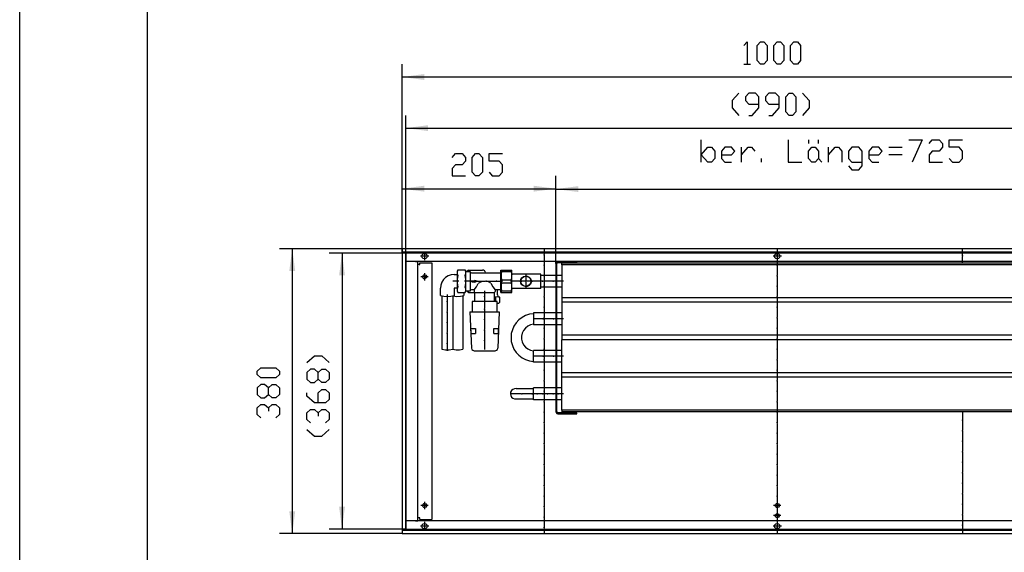
# Model space of a CAD drawing. Units: inches. Extents: x 323 to 7507, y -3211 to 1838.
# Drawn here: x 323 to 1635, y 376 to 1086 of the extents above; entities that cross this region are included whole.
import ezdxf

# ---------------------------------------------------------------- set-up
doc = ezdxf.new("R2010")
doc.units = ezdxf.units.IN
doc.header["$MEASUREMENT"] = 0
doc.layers.add('1', color=7, linetype='Continuous')

msp = doc.modelspace()

# ---------------------------------------------------------------- hatches: boundary and pattern name
at = {"layer": '1'}
for points in [[(862.2, 1013.8), (832.5, 1009.9), (862.2, 1005.9)], [(867.2, 945.6), (837.5, 941.7), (867.2, 937.8)], [(862.2, 864.9), (832.5, 860.9), (862.2, 857)], [(1037.5, 860.9), (1007.7, 864.9), (1007.7, 857)], [(1067.3, 864.3), (1037.5, 860.4), (1067.3, 856.5)], [(690.1, 751.2), (686.2, 780.9), (682.2, 751.2)], [(756.4, 745.2), (752.5, 774.9), (748.6, 745.2)], [(748.6, 436.7), (752.5, 406.9), (756.4, 436.7)], [(682.2, 430.7), (686.2, 400.9), (690.1, 430.7)]]:
    msp.add_hatch(color=2, dxfattribs=at).paths.add_polyline_path(points, flags=0)

# ---------------------------------------------------------------- linework, layer by layer
at = {"color": 3, "linetype": 'Continuous'}
for p, q in [((1832.5, 780.9), (832.5, 780.9)), ((832.5, 780.7), (832.5, 780.9)), ((832.5, 780.7), (832.5, 776.5)), ((832.5, 776.3), (832.5, 776.5)), ((1832.5, 776.3), (832.5, 776.3)), ((832.5, 775.9), (832.5, 405.9)), ((832.7, 775.9), (832.5, 775.9)), ((836.9, 775.9), (832.7, 775.9)), ((833.5, 776.1), (833.5, 776.3)), ((833.5, 775.9), (833.5, 776.1)), ((837.1, 775.9), (836.9, 775.9)), ((837.1, 775.9), (837.1, 405.9)), ((1827.9, 763.9), (837.1, 763.9)), ((837.2, 763.7), (837.3, 763.7)), ((850.6, 763.7), (837.3, 763.7)), ((851.7, 763.7), (850.6, 763.9)), ((851.4, 763.8), (850.6, 763.9)), ((850.6, 763.7), (853.5, 763.7)), ((851.4, 763.8), (851.6, 763.8)), ((853.5, 418.2), (853.5, 763.7)), ((856.2, 759.9), (856.2, 761.9)), ((856.2, 761.9), (872.2, 761.9)), ((872.2, 761.9), (872.2, 419.9)), ((855.1, 759.9), (853.5, 759.9)), ((855.1, 759.9), (856.2, 759.9)), ((855.1, 421.9), (853.5, 421.9)), ((856.2, 421.9), (855.1, 421.9)), ((856.2, 419.9), (856.2, 421.9)), ((856.2, 419.9), (872.2, 419.9)), ((1827.9, 417.9), (837.1, 417.9)), ((837.2, 418.2), (837.3, 418.2)), ((850.6, 418.2), (837.3, 418.2)), ((850.6, 418.2), (853.5, 418.2)), ((850.6, 417.9), (851.4, 418.1)), ((851.4, 418.1), (851.6, 418.1)), ((832.7, 405.9), (832.5, 405.9)), ((832.5, 405.5), (1832.5, 405.5)), ((832.5, 405.5), (832.5, 405.3)), ((832.5, 405.3), (832.5, 401.1)), ((832.5, 401.1), (832.5, 400.9)), ((832.5, 400.9), (1832.5, 400.9)), ((832.7, 405.9), (836.9, 405.9)), ((833.5, 405.8), (833.5, 405.9)), ((833.5, 405.5), (833.5, 405.8)), ((837.1, 405.9), (836.9, 405.9))]:
    msp.add_line(p, q, dxfattribs=at)
at = {"color": 1, "linetype": 'Continuous'}
for p, q in [((1037.5, 761.1), (1037.5, 563.8)), ((1038.7, 563.8), (1038.7, 761.1)), ((1040.3, 762.7), (1044.9, 762.7)), ((1044.9, 762.7), (1064.5, 762.7)), ((1045.5, 759.4), (1045.5, 761.4)), ((1323, 761.4), (1045.5, 761.4)), ((1064.5, 762.7), (1065.5, 762.7)), ((1065.5, 762.7), (1065.5, 763.9)), ((1754.5, 761.4), (1323, 761.4)), ((964.1, 750.4), (964.3, 750.4)), ((964.1, 750.4), (964.1, 724.4)), ((964.3, 752.4), (979, 752.4)), ((964.3, 722.4), (964.3, 752.4)), ((965, 750.4), (965, 752.4)), ((965, 750.4), (978.3, 750.4)), ((978.3, 750.4), (978.3, 752.4)), ((979, 722.4), (979, 752.4)), ((1045.5, 759.4), (1045.5, 715.4)), ((1754.5, 759.4), (1045.5, 759.4)), ((965, 739.5), (978.3, 739.5)), ((965, 735.4), (965, 739.5)), ((965, 735.4), (978.3, 735.4)), ((978.3, 735.4), (978.3, 739.5)), ((979, 747.9), (980, 746.9)), ((1017.5, 746.9), (980, 746.9)), ((1017.5, 727.9), (1017.5, 746.9)), ((1037.5, 745.3), (1017.5, 745.3)), ((1045.5, 745.3), (1038.7, 745.3)), ((964.3, 724.4), (964.1, 724.4)), ((964.3, 722.4), (979, 722.4)), ((965, 724.5), (978.3, 724.5)), ((965, 722.4), (965, 724.5)), ((978.3, 722.4), (978.3, 724.5)), ((980, 727.9), (979, 727)), ((1017.5, 727.9), (980, 727.9)), ((1037.5, 729.5), (1017.5, 729.5)), ((1045.5, 729.5), (1038.7, 729.5)), ((1045.5, 715.4), (1045.5, 709.4)), ((1754.5, 715.4), (1045.5, 715.4)), ((1045.5, 709.4), (1045.5, 665.4)), ((1754.5, 709.4), (1045.5, 709.4)), ((1007.5, 695.3), (1007.5, 679.5)), ((1037.5, 695.3), (1007.5, 695.3)), ((1045.5, 695.3), (1038.7, 695.3)), ((1037.5, 679.5), (1007.5, 679.5)), ((1045.5, 679.5), (1038.7, 679.5)), ((1045.5, 665.4), (1045.5, 659.4)), ((1754.5, 665.4), (1045.5, 665.4)), ((1045.5, 615.4), (1045.5, 659.4)), ((1754.5, 659.4), (1045.5, 659.4)), ((1007.5, 629.5), (1007.5, 645.3)), ((1037.5, 645.3), (1007.5, 645.3)), ((1045.5, 645.3), (1038.7, 645.3)), ((1037.5, 629.5), (1007.5, 629.5)), ((1045.5, 629.5), (1038.7, 629.5)), ((1045.5, 609.4), (1045.5, 615.4)), ((1754.5, 615.4), (1045.5, 615.4)), ((1045.5, 565.4), (1045.5, 609.4)), ((1754.5, 609.4), (1045.5, 609.4)), ((984.8, 594.3), (1007.5, 594.3)), ((1037.5, 595.3), (1007.5, 595.3)), ((1007.5, 579.5), (1007.5, 595.3)), ((1045.5, 595.3), (1038.7, 595.3)), ((984.9, 580.6), (1007.5, 580.6)), ((1037.5, 579.5), (1007.5, 579.5)), ((1045.5, 579.5), (1038.7, 579.5)), ((1045.5, 565.4), (1045.5, 563.4)), ((1754.5, 565.4), (1045.5, 565.4)), ((1044.9, 562.2), (1040.3, 562.2)), ((1040.3, 560.9), (1064.5, 560.9)), ((1065.5, 562.2), (1044.9, 562.2)), ((1754.5, 563.4), (1045.5, 563.4)), ((1064.5, 560.9), (1065.5, 560.9)), ((1065.5, 560.9), (1065.5, 562.2))]:
    msp.add_line(p, q, dxfattribs=at)
at = {"color": 3, "linetype": 'Continuous'}
for points in [[(858.9, 770.9), (859.4, 772.7), (860.7, 774), (862.5, 774.5), (864.3, 774), (865.6, 772.7), (866, 770.9), (865.6, 769.2), (864.3, 767.9), (862.5, 767.4), (860.7, 767.9), (859.4, 769.2), (858.9, 770.9)], [(1328.9, 770.9), (1329.4, 772.7), (1330.7, 774), (1332.5, 774.5), (1334.3, 774), (1335.6, 772.7), (1336, 770.9), (1335.6, 769.2), (1334.3, 767.9), (1332.5, 767.4), (1330.7, 767.9), (1329.4, 769.2), (1328.9, 770.9)], [(859.7, 743.4), (860.2, 744.9), (861.4, 745.9), (862.9, 746.2), (864.3, 745.5), (865.1, 744.2), (865.1, 742.7), (864.3, 741.4), (862.9, 740.7), (861.4, 740.9), (860.2, 742), (859.7, 743.4)], [(859.7, 438.4), (860.2, 439.9), (861.4, 440.9), (862.9, 441.2), (864.3, 440.5), (865.1, 439.2), (865.1, 437.7), (864.3, 436.4), (862.9, 435.7), (861.4, 435.9), (860.2, 437), (859.7, 438.4)], [(1329.7, 438.4), (1330.2, 439.9), (1331.4, 440.9), (1332.9, 441.2), (1334.3, 440.5), (1335.1, 439.2), (1335.1, 437.7), (1334.3, 436.4), (1332.9, 435.7), (1331.4, 435.9), (1330.2, 437), (1329.7, 438.4)], [(1329.7, 424.9), (1330.2, 426.4), (1331.4, 427.4), (1332.9, 427.7), (1334.3, 427), (1335.1, 425.7), (1335.1, 424.2), (1334.3, 422.9), (1332.9, 422.2), (1331.4, 422.4), (1330.2, 423.5), (1329.7, 424.9)], [(858.9, 410.9), (859.4, 412.7), (860.7, 414), (862.5, 414.5), (864.3, 414), (865.6, 412.7), (866, 410.9), (865.6, 409.2), (864.3, 407.9), (862.5, 407.4), (860.7, 407.9), (859.4, 409.2), (858.9, 410.9)], [(1328.9, 410.9), (1329.4, 412.7), (1330.7, 414), (1332.5, 414.5), (1334.3, 414), (1335.6, 412.7), (1336, 410.9), (1335.6, 409.2), (1334.3, 407.9), (1332.5, 407.4), (1330.7, 407.9), (1329.4, 409.2), (1328.9, 410.9)]]:
    msp.add_lwpolyline(points, dxfattribs=at)
at = {"color": 1, "linetype": 'Continuous'}
for points in [[(1040.3, 763.9), (1038.9, 763.6), (1037.9, 762.5), (1037.5, 761.1)], [(1040.3, 762.7), (1039.2, 762.2), (1038.7, 761.1)], [(990.5, 737.4), (991, 740), (992.3, 742.2), (994.4, 743.7), (996.9, 744.4), (999.4, 744.2), (1001.7, 743), (1003.5, 741.1), (1004.4, 738.7), (1004.4, 736.2), (1003.5, 733.8), (1001.7, 731.9), (999.4, 730.7), (996.9, 730.5), (994.4, 731.2), (992.3, 732.7), (991, 734.9), (990.5, 737.4)], [(990.7, 737.4), (991.2, 739.9), (992.5, 742), (994.5, 743.5), (996.9, 744.2), (999.3, 743.9), (1001.6, 742.8), (1003.2, 741), (1004.1, 738.7), (1004.1, 736.2), (1003.2, 733.9), (1001.6, 732.1), (999.3, 731), (996.9, 730.7), (994.5, 731.4), (992.5, 732.9), (991.2, 735), (990.7, 737.4)], [(1037.5, 563.8), (1037.9, 562.4), (1038.9, 561.3), (1040.3, 560.9)], [(1038.7, 563.8), (1039.2, 562.7), (1040.3, 562.2)]]:
    msp.add_lwpolyline(points, dxfattribs=at)
at = {"color": 2}
for p in [(1022, 772.9), (1332.5, 772.9), (1579.5, 771.2), (1022, 758.9), (1332.5, 758.9), (1022, 744.9), (1332.5, 744.9), (1022, 730.9), (1332.5, 730.9), (1022, 716.9), (1332.5, 716.9), (1022, 702.9), (1332.5, 702.9), (1022, 688.9), (1332.5, 688.9), (1022, 674.9), (1332.5, 674.9), (1022, 660.9), (1332.5, 660.9), (1022, 646.9), (1332.5, 646.9), (1022, 632.9), (1332.5, 632.9), (1022, 618.9), (1332.5, 618.9), (1022, 604.9), (1332.5, 604.9), (1022, 590.9), (1332.5, 590.9), (1022, 576.9), (1332.5, 576.9), (1022, 562.9), (1332.5, 562.9), (1579.5, 552.2), (1022, 548.9), (1332.5, 548.9), (1579.5, 538.2), (1022, 534.9), (1332.5, 534.9), (1022, 520.9), (1332.5, 520.9), (1579.5, 524.2), (1022, 506.9), (1332.5, 506.9), (1579.5, 510.2), (1022, 492.9), (1332.5, 492.9), (1579.5, 496.2), (1022, 478.9), (1332.5, 478.9), (1579.5, 482.2), (1022, 464.9), (1332.5, 464.9), (1579.5, 468.2), (1022, 450.9), (1332.5, 450.9), (1579.5, 454.2), (1022, 436.9), (1332.5, 436.9), (1579.5, 440.2), (1022, 422.9), (1332.5, 422.9), (1579.5, 426.2), (1022, 408.9), (1332.5, 408.9), (1579.5, 412.2)]:
    msp.add_point(p, dxfattribs=at)
at = {"color": 1}
for p in [(930.4, 737.4), (944.4, 737.4), (958.4, 737.4), (991.9, 737.4), (997.5, 737.4), (997.5, 737.4), (1005.9, 737.4), (1019.9, 737.4), (1033.9, 737.4), (892.8, 710.4), (942.5, 717.2), (892.8, 696.4), (942.5, 700.4), (892.8, 682.4), (942.5, 686.4), (1020.5, 687.4), (1034.5, 687.4), (942.5, 672.4), (892.8, 668.4), (942.5, 658.4), (892.8, 654.4), (1020.5, 637.4), (1034.5, 637.4), (992, 587.4), (1006, 587.4), (1012.5, 587.4), (1020, 587.4), (1026.5, 587.4), (1034, 587.4), (1040.5, 587.4)]:
    msp.add_point(p, dxfattribs=at)
at = {"layer": '1', "color": 2, "linetype": 'Continuous'}
for p, q in [((322.9, -3211.3), (322.9, 1837.7)), ((832.5, 775.9), (832.5, 1026.9)), ((832.5, 1009.9), (1832.5, 1009.9)), ((837.5, 774.9), (837.5, 958.7)), ((837.5, 941.7), (1827.5, 941.7)), ((832.5, 775.9), (832.5, 877.9)), ((1037.5, 761.1), (1037.5, 877.9)), ((1037.5, 761.1), (1037.5, 877.4)), ((832.5, 860.9), (1037.5, 860.9)), ((1037.5, 860.4), (1762.5, 860.4)), ((832.5, 780.9), (669.2, 780.9)), ((686.2, 780.9), (686.2, 400.9)), ((837.5, 774.9), (735.5, 774.9)), ((752.5, 774.9), (752.5, 406.9)), ((1827.5, 774.9), (837.5, 774.9)), ((837.5, 774.9), (837.5, 406.9)), ((862.5, 776.5), (862.5, 765.4)), ((1022, 780.9), (1022, 773.9)), ((1332.5, 780.9), (1332.5, 773.9)), ((1332.5, 776.5), (1332.5, 765.4)), ((1579.5, 772.2), (1579.5, 780.9)), ((868, 770.9), (856.9, 770.9)), ((1022, 771.9), (1022, 759.9)), ((1338, 770.9), (1326.9, 770.9)), ((1332.5, 771.9), (1332.5, 759.9)), ((1579.5, 761.4), (1579.5, 770.2)), ((862.5, 748.2), (862.5, 738.7)), ((1022, 757.9), (1022, 745.9)), ((1332.5, 757.9), (1332.5, 745.9)), ((867.2, 743.4), (857.7, 743.4)), ((1022, 743.9), (1022, 731.9)), ((1332.5, 743.9), (1332.5, 731.9)), ((1022, 729.9), (1022, 717.9)), ((1332.5, 729.9), (1332.5, 717.9)), ((1022, 715.9), (1022, 703.9)), ((1332.5, 715.9), (1332.5, 703.9)), ((1022, 701.9), (1022, 689.9)), ((1332.5, 701.9), (1332.5, 689.9)), ((1022, 687.9), (1022, 675.9)), ((1332.5, 687.9), (1332.5, 675.9)), ((1022, 673.9), (1022, 661.9)), ((1332.5, 673.9), (1332.5, 661.9)), ((1022, 659.9), (1022, 647.9)), ((1332.5, 659.9), (1332.5, 647.9)), ((1022, 645.9), (1022, 633.9)), ((1332.5, 645.9), (1332.5, 633.9)), ((1022, 631.9), (1022, 619.9)), ((1332.5, 631.9), (1332.5, 619.9)), ((1022, 617.9), (1022, 605.9)), ((1332.5, 617.9), (1332.5, 605.9)), ((1022, 603.9), (1022, 591.9)), ((1332.5, 603.9), (1332.5, 591.9)), ((1022, 589.9), (1022, 577.9)), ((1332.5, 589.9), (1332.5, 577.9)), ((1022, 575.9), (1022, 563.9)), ((1332.5, 575.9), (1332.5, 563.9)), ((1022, 561.9), (1022, 549.9)), ((1332.5, 561.9), (1332.5, 549.9)), ((1579.5, 563.4), (1579.5, 553.2)), ((1579.5, 551.2), (1579.5, 539.2)), ((1022, 547.9), (1022, 535.9)), ((1332.5, 547.9), (1332.5, 535.9)), ((1022, 533.9), (1022, 521.9)), ((1332.5, 533.9), (1332.5, 521.9)), ((1579.5, 537.2), (1579.5, 525.2)), ((1022, 519.9), (1022, 507.9)), ((1332.5, 519.9), (1332.5, 507.9)), ((1579.5, 523.2), (1579.5, 511.2)), ((1022, 505.9), (1022, 493.9)), ((1332.5, 505.9), (1332.5, 493.9)), ((1579.5, 509.2), (1579.5, 497.2)), ((1022, 491.9), (1022, 479.9)), ((1332.5, 491.9), (1332.5, 479.9)), ((1579.5, 495.2), (1579.5, 483.2)), ((1022, 477.9), (1022, 465.9)), ((1332.5, 477.9), (1332.5, 465.9)), ((1579.5, 481.2), (1579.5, 469.2)), ((1022, 463.9), (1022, 451.9)), ((1332.5, 463.9), (1332.5, 451.9)), ((1579.5, 467.2), (1579.5, 455.2)), ((1022, 449.9), (1022, 437.9)), ((1332.5, 449.9), (1332.5, 437.9)), ((1579.5, 453.2), (1579.5, 441.2)), ((867.2, 438.4), (857.7, 438.4)), ((862.5, 443.2), (862.5, 433.7)), ((1022, 435.9), (1022, 423.9)), ((1337.2, 438.4), (1327.7, 438.4)), ((1332.5, 443.2), (1332.5, 433.7)), ((1332.5, 435.9), (1332.5, 423.9)), ((1579.5, 439.2), (1579.5, 427.2)), ((1022, 421.9), (1022, 409.9)), ((1337.2, 424.9), (1327.7, 424.9)), ((1332.5, 429.7), (1332.5, 420.2)), ((1332.5, 421.9), (1332.5, 409.9)), ((1579.5, 425.2), (1579.5, 413.2)), ((837.5, 406.9), (735.5, 406.9)), ((837.5, 406.9), (1827.5, 406.9)), ((868, 410.9), (856.9, 410.9)), ((862.5, 416.5), (862.5, 405.4)), ((1022, 407.9), (1022, 400.9)), ((1338, 410.9), (1326.9, 410.9)), ((1332.5, 416.5), (1332.5, 405.4)), ((1332.5, 407.9), (1332.5, 400.9)), ((1579.5, 411.2), (1579.5, 400.9)), ((832.5, 400.9), (669.2, 400.9))]:
    msp.add_line(p, q, dxfattribs=at)
at = {"layer": '1', "color": 7, "linetype": 'Continuous'}
msp.add_line((492.9, 1795.2), (492.9, -3168.8), dxfattribs=at)
at = {"layer": '1', "color": 3, "linetype": 'Continuous'}
for p, q in [((1287.9, 1051.7), (1292.3, 1056.6)), ((1292.3, 1056.6), (1292.3, 1026.9)), ((1305.7, 1051.7), (1310.2, 1056.6)), ((1305.7, 1031.8), (1305.7, 1051.7)), ((1310.2, 1056.6), (1314.6, 1056.6)), ((1314.6, 1056.6), (1319.1, 1051.7)), ((1319.1, 1051.7), (1319.1, 1031.8)), ((1328, 1051.7), (1332.5, 1056.6)), ((1328, 1031.8), (1328, 1051.7)), ((1332.5, 1056.6), (1337, 1056.6)), ((1337, 1056.6), (1341.4, 1051.7)), ((1341.4, 1051.7), (1341.4, 1031.8)), ((1350.3, 1051.7), (1354.8, 1056.6)), ((1350.3, 1031.8), (1350.3, 1051.7)), ((1354.8, 1056.6), (1359.3, 1056.6)), ((1359.3, 1056.6), (1363.7, 1051.7)), ((1363.7, 1051.7), (1363.7, 1031.8)), ((1287.9, 1026.9), (1296.8, 1026.9)), ((1310.2, 1026.9), (1305.7, 1031.8)), ((1314.6, 1026.9), (1310.2, 1026.9)), ((1319.1, 1031.8), (1314.6, 1026.9)), ((1332.5, 1026.9), (1328, 1031.8)), ((1337, 1026.9), (1332.5, 1026.9)), ((1341.4, 1031.8), (1337, 1026.9)), ((1354.8, 1026.9), (1350.3, 1031.8)), ((1359.3, 1026.9), (1354.8, 1026.9)), ((1363.7, 1031.8), (1359.3, 1026.9)), ((1281.3, 988.4), (1272.4, 978.5)), ((1294.7, 988.4), (1290.3, 983.5)), ((1303.6, 988.4), (1294.7, 988.4)), ((1308.1, 983.5), (1303.6, 988.4)), ((1321.5, 988.4), (1317, 983.5)), ((1330.4, 988.4), (1321.5, 988.4)), ((1334.9, 983.5), (1330.4, 988.4)), ((1343.8, 983.5), (1348.3, 988.4)), ((1348.3, 988.4), (1352.7, 988.4)), ((1352.7, 988.4), (1357.2, 983.5)), ((1366.1, 988.4), (1375, 978.5)), ((1272.4, 978.5), (1272.4, 968.6)), ((1290.3, 983.5), (1290.3, 978.5)), ((1290.3, 978.5), (1294.7, 973.6)), ((1294.7, 973.6), (1308.1, 973.6)), ((1308.1, 968.6), (1308.1, 983.5)), ((1317, 983.5), (1317, 978.5)), ((1317, 978.5), (1321.5, 973.6)), ((1321.5, 973.6), (1334.9, 973.6)), ((1334.9, 968.6), (1334.9, 983.5)), ((1343.8, 963.6), (1343.8, 983.5)), ((1357.2, 983.5), (1357.2, 963.6)), ((1375, 978.5), (1375, 968.6)), ((1272.4, 968.6), (1281.3, 958.7)), ((1294.7, 958.7), (1299.2, 958.7)), ((1299.2, 958.7), (1308.1, 968.6)), ((1321.5, 958.7), (1326, 958.7)), ((1326, 958.7), (1334.9, 968.6)), ((1348.3, 958.7), (1343.8, 963.6)), ((1352.7, 958.7), (1348.3, 958.7)), ((1357.2, 963.6), (1352.7, 958.7)), ((1375, 968.6), (1366.1, 958.7)), ((1231.3, 896.2), (1231.3, 926)), ((1347.3, 926), (1347.3, 896.2)), ((1374.1, 926), (1374.1, 921)), ((1387.5, 921), (1387.5, 926)), ((1508, 926), (1525.8, 926)), ((1525.8, 926), (1512.5, 896.2)), ((1534.8, 921), (1539.2, 926)), ((1539.2, 926), (1548.2, 926)), ((1548.2, 926), (1552.6, 921)), ((1552.6, 921), (1552.6, 916.1)), ((1561.5, 916.1), (1561.5, 926)), ((1561.5, 926), (1579.4, 926)), ((899.3, 902.7), (903.8, 907.7)), ((903.8, 907.7), (912.7, 907.7)), ((912.7, 907.7), (917.1, 902.7)), ((926.1, 902.7), (930.5, 907.7)), ((930.5, 907.7), (935, 907.7)), ((935, 907.7), (939.5, 902.7)), ((948.4, 897.8), (948.4, 907.7)), ((948.4, 907.7), (966.2, 907.7)), ((1231.3, 906.2), (1240.2, 916.1)), ((1240.2, 896.2), (1231.3, 906.2)), ((1240.2, 916.1), (1244.7, 916.1)), ((1244.7, 916.1), (1249.2, 911.1)), ((1249.2, 911.1), (1249.2, 901.2)), ((1262.6, 916.1), (1258.1, 911.1)), ((1258.1, 911.1), (1258.1, 901.2)), ((1258.1, 906.2), (1271.5, 906.2)), ((1271.5, 916.1), (1262.6, 916.1)), ((1275.9, 911.1), (1271.5, 916.1)), ((1271.5, 906.2), (1275.9, 911.1)), ((1284.9, 896.2), (1284.9, 916.1)), ((1284.9, 906.2), (1293.8, 916.1)), ((1293.8, 916.1), (1298.3, 916.1)), ((1298.3, 916.1), (1302.7, 911.1)), ((1374.1, 911.1), (1378.6, 916.1)), ((1374.1, 901.2), (1374.1, 911.1)), ((1378.6, 916.1), (1383, 916.1)), ((1383, 916.1), (1387.5, 911.1)), ((1387.5, 911.1), (1387.5, 901.2)), ((1400.9, 896.2), (1400.9, 916.1)), ((1400.9, 906.2), (1409.8, 916.1)), ((1409.8, 916.1), (1414.3, 916.1)), ((1414.3, 916.1), (1418.7, 911.1)), ((1418.7, 911.1), (1418.7, 896.2)), ((1432.1, 916.1), (1427.7, 911.1)), ((1427.7, 911.1), (1427.7, 901.2)), ((1441.1, 916.1), (1432.1, 916.1)), ((1445.5, 911.1), (1441.1, 916.1)), ((1445.5, 891.3), (1445.5, 911.1)), ((1458.9, 916.1), (1454.4, 911.1)), ((1454.4, 911.1), (1454.4, 901.2)), ((1454.4, 906.2), (1467.8, 906.2)), ((1467.8, 916.1), (1458.9, 916.1)), ((1472.3, 911.1), (1467.8, 916.1)), ((1467.8, 906.2), (1472.3, 911.1)), ((1481.2, 916.1), (1499.1, 916.1)), ((1499.1, 906.2), (1481.2, 906.2)), ((1539.2, 911.1), (1534.8, 906.2)), ((1534.8, 906.2), (1534.8, 896.2)), ((1548.2, 911.1), (1539.2, 911.1)), ((1552.6, 916.1), (1548.2, 911.1)), ((1574.9, 916.1), (1561.5, 916.1)), ((1579.4, 911.1), (1574.9, 916.1)), ((1579.4, 901.2), (1579.4, 911.1)), ((903.8, 892.8), (899.3, 887.9)), ((912.7, 892.8), (903.8, 892.8)), ((917.1, 897.8), (912.7, 892.8)), ((917.1, 902.7), (917.1, 897.8)), ((926.1, 882.9), (926.1, 902.7)), ((939.5, 902.7), (939.5, 882.9)), ((961.8, 897.8), (948.4, 897.8)), ((966.2, 892.8), (961.8, 897.8)), ((966.2, 882.9), (966.2, 892.8)), ((1244.7, 896.2), (1240.2, 896.2)), ((1249.2, 901.2), (1244.7, 896.2)), ((1258.1, 901.2), (1262.6, 896.2)), ((1262.6, 896.2), (1271.5, 896.2)), ((1311.6, 896.2), (1311.6, 901.2)), ((1347.3, 896.2), (1365.2, 896.2)), ((1378.6, 896.2), (1374.1, 901.2)), ((1383, 896.2), (1378.6, 896.2)), ((1387.5, 901.2), (1383, 896.2)), ((1387.5, 901.2), (1392, 896.2)), ((1427.7, 901.2), (1432.1, 896.2)), ((1432.1, 896.2), (1445.5, 896.2)), ((1454.4, 901.2), (1458.9, 896.2)), ((1458.9, 896.2), (1467.8, 896.2)), ((1534.8, 896.2), (1552.6, 896.2)), ((1561.5, 901.2), (1566, 896.2)), ((1566, 896.2), (1574.9, 896.2)), ((1574.9, 896.2), (1579.4, 901.2)), ((899.3, 887.9), (899.3, 877.9)), ((930.5, 877.9), (926.1, 882.9)), ((939.5, 882.9), (935, 877.9)), ((948.4, 882.9), (952.8, 877.9)), ((961.8, 877.9), (966.2, 882.9)), ((1427.7, 891.3), (1432.1, 886.3)), ((1432.1, 886.3), (1441.1, 886.3)), ((1441.1, 886.3), (1445.5, 891.3)), ((899.3, 877.9), (917.1, 877.9)), ((935, 877.9), (930.5, 877.9)), ((952.8, 877.9), (961.8, 877.9)), ((705.7, 629), (715.7, 638)), ((715.7, 638), (725.6, 638)), ((725.6, 638), (735.5, 629)), ((639.4, 617.7), (644.4, 622.2)), ((639.4, 613.3), (639.4, 617.7)), ((644.4, 622.2), (664.2, 622.2)), ((664.2, 622.2), (669.2, 617.7)), ((669.2, 617.7), (669.2, 613.3)), ((710.7, 620.1), (705.7, 615.6)), ((715.7, 620.1), (710.7, 620.1)), ((720.6, 615.6), (715.7, 620.1)), ((720.6, 615.6), (725.6, 620.1)), ((725.6, 620.1), (730.5, 620.1)), ((730.5, 620.1), (735.5, 615.6)), ((644.4, 608.8), (639.4, 613.3)), ((664.2, 608.8), (644.4, 608.8)), ((669.2, 613.3), (664.2, 608.8)), ((705.7, 615.6), (705.7, 606.7)), ((705.7, 606.7), (710.7, 602.3)), ((715.7, 602.3), (720.6, 606.7)), ((720.6, 606.7), (720.6, 615.6)), ((725.6, 602.3), (720.6, 606.7)), ((735.5, 606.7), (730.5, 602.3)), ((735.5, 615.6), (735.5, 606.7)), ((644.4, 599.9), (639.4, 595.4)), ((639.4, 595.4), (639.4, 586.5)), ((649.3, 599.9), (644.4, 599.9)), ((654.3, 595.4), (649.3, 599.9)), ((654.3, 595.4), (659.2, 599.9)), ((654.3, 586.5), (654.3, 595.4)), ((659.2, 599.9), (664.2, 599.9)), ((664.2, 599.9), (669.2, 595.4)), ((669.2, 595.4), (669.2, 586.5)), ((710.7, 602.3), (715.7, 602.3)), ((720.6, 588.9), (725.6, 593.3)), ((730.5, 602.3), (725.6, 602.3)), ((725.6, 593.3), (730.5, 593.3)), ((730.5, 593.3), (735.5, 588.9)), ((639.4, 586.5), (644.4, 582)), ((644.4, 582), (649.3, 582)), ((649.3, 582), (654.3, 586.5)), ((659.2, 582), (654.3, 586.5)), ((664.2, 582), (659.2, 582)), ((669.2, 586.5), (664.2, 582)), ((705.7, 584.4), (705.7, 588.9)), ((715.7, 575.5), (705.7, 584.4)), ((720.6, 575.5), (720.6, 588.9)), ((735.5, 579.9), (730.5, 575.5)), ((735.5, 588.9), (735.5, 579.9)), ((639.4, 568.6), (644.4, 573.1)), ((639.4, 559.7), (639.4, 568.6)), ((644.4, 573.1), (649.3, 573.1)), ((649.3, 573.1), (654.3, 568.6)), ((654.3, 568.6), (659.2, 573.1)), ((654.3, 568.6), (654.3, 564.2)), ((659.2, 573.1), (664.2, 573.1)), ((664.2, 573.1), (669.2, 568.6)), ((669.2, 568.6), (669.2, 559.7)), ((705.7, 562.1), (710.7, 566.6)), ((710.7, 566.6), (715.7, 566.6)), ((730.5, 575.5), (715.7, 575.5)), ((715.7, 566.6), (720.6, 562.1)), ((720.6, 562.1), (725.6, 566.6)), ((725.6, 566.6), (730.5, 566.6)), ((730.5, 566.6), (735.5, 562.1)), ((644.4, 555.2), (639.4, 559.7)), ((669.2, 559.7), (664.2, 555.2)), ((705.7, 553.2), (705.7, 562.1)), ((710.7, 548.7), (705.7, 553.2)), ((720.6, 562.1), (720.6, 557.6)), ((735.5, 553.2), (730.5, 548.7)), ((735.5, 562.1), (735.5, 553.2)), ((705.7, 539.8), (715.7, 530.9)), ((725.6, 530.9), (735.5, 539.8)), ((715.7, 530.9), (725.6, 530.9))]:
    msp.add_line(p, q, dxfattribs=at)
at = {"layer": '1', "color": 1, "linetype": 'Continuous'}
for p, q in [((906.9, 752.6), (906, 750.8)), ((906, 750.8), (906, 724.1)), ((906.9, 752.6), (916.6, 752.6)), ((917.5, 750.8), (916.6, 752.6)), ((917.5, 724.1), (917.5, 750.8)), ((917.7, 750.4), (923.1, 750.4)), ((921, 752.4), (919, 750.4)), ((921, 752.4), (939.5, 752.4)), ((923.1, 750.4), (923.1, 724.4)), ((925, 748.9), (964.1, 748.9)), ((908, 737.4), (900.1, 737.4)), ((902.1, 746.7), (905.9, 746.7)), ((906, 747.9), (905.9, 747.9)), ((905.9, 747.9), (905.9, 726.9)), ((925.1, 737.4), (915.7, 737.4)), ((923, 737.4), (929.4, 737.4)), ((925.7, 738.2), (929.2, 738.2)), ((925.7, 738.2), (925.7, 736.7)), ((925.7, 736.7), (929.2, 736.7)), ((932.6, 737.4), (929.2, 738.7)), ((929.2, 738.7), (929.2, 738.2)), ((929.2, 736.2), (932.6, 737.4)), ((929.2, 736.7), (929.2, 736.2)), ((931.4, 737.4), (943.4, 737.4)), ((945.4, 737.4), (957.4, 737.4)), ((959.4, 737.4), (965.8, 737.4)), ((962.1, 737.4), (966.3, 737.4)), ((981.7, 737.4), (977, 737.4)), ((990.9, 737.4), (978.4, 737.4)), ((996.5, 737.4), (988.5, 737.4)), ((1004.9, 737.4), (992.9, 737.4)), ((997.5, 746.4), (997.5, 738.4)), ((997.5, 736.4), (997.5, 728.4)), ((1006.5, 737.4), (998.5, 737.4)), ((1018.9, 737.4), (1006.9, 737.4)), ((1032.9, 737.4), (1020.9, 737.4)), ((1047.5, 737.4), (1034.9, 737.4)), ((883.6, 718.5), (883.6, 728.2)), ((902.1, 728.2), (902.1, 718.5)), ((905.9, 728.2), (902.1, 728.2)), ((906, 726.9), (905.9, 726.9)), ((906, 724.1), (906.9, 722.3)), ((906.9, 722.3), (916.6, 722.3)), ((915, 722.3), (915, 718.5)), ((916.6, 722.3), (917.5, 724.1)), ((923.1, 724.4), (917.7, 724.4)), ((919.5, 724.4), (919.5, 723.9)), ((921, 722.4), (919.5, 723.9)), ((921, 722.5), (955.2, 722.5)), ((928.5, 725.9), (925, 725.9)), ((928.5, 725.9), (928.5, 723.9)), ((929.7, 710.4), (929.7, 722.5)), ((942.5, 724.5), (942.5, 718.2)), ((955.2, 722.5), (955.2, 711.9)), ((964.1, 725.9), (956.5, 725.9)), ((956.5, 725.9), (956.5, 723.9)), ((959.5, 719.3), (959.5, 725.9)), ((885.3, 718), (885.3, 646.8)), ((892.8, 720), (892.8, 711.4)), ((892.8, 709.4), (892.8, 697.4)), ((900.4, 718), (900.4, 646.8)), ((913.3, 718), (913.3, 646.8)), ((925.9, 710.4), (925.9, 696.9)), ((959.1, 710.4), (925.9, 710.4)), ((942.5, 716.2), (942.5, 709.9)), ((942.5, 712.4), (942.5, 701.4)), ((957.1, 716.3), (955.2, 716.3)), ((957.1, 716.3), (957.1, 710.4)), ((959.1, 696.9), (959.1, 710.4)), ((961.7, 708.4), (962.7, 709.4)), ((962.7, 709.4), (962.7, 716.3)), ((923, 696.9), (924.9, 648.3)), ((923, 696.9), (962, 696.9)), ((942.5, 699.4), (942.5, 687.4)), ((959.1, 708.4), (961.1, 708.4)), ((962, 696.9), (960.1, 648.3)), ((961.1, 708.4), (961.7, 708.4)), ((892.8, 695.4), (892.8, 683.4)), ((942.5, 685.4), (942.5, 673.4)), ((1019.5, 687.4), (1007.5, 687.4)), ((1033.5, 687.4), (1021.5, 687.4)), ((1047.5, 687.4), (1035.5, 687.4)), ((892.8, 681.4), (892.8, 669.4)), ((924.2, 674.4), (930.2, 674.4)), ((924.5, 668), (924.2, 674.3)), ((930.2, 674.4), (930.4, 667.9)), ((942.5, 671.4), (942.5, 659.4)), ((954.6, 668), (954.8, 674.3)), ((954.8, 674.4), (960.8, 674.4)), ((960.8, 674.3), (960.5, 668)), ((892.8, 667.4), (892.8, 655.4)), ((924.4, 667.9), (930.4, 667.9)), ((942.5, 657.4), (942.5, 646.3)), ((954.6, 668), (960.5, 668)), ((892.8, 653.4), (892.8, 644.8)), ((928.4, 644.9), (956.5, 644.9)), ((1019.5, 637.4), (1007.5, 637.4)), ((1033.5, 637.4), (1021.5, 637.4)), ((1047.5, 637.4), (1035.5, 637.4)), ((991, 587.4), (978.5, 587.4)), ((1005, 587.4), (993, 587.4)), ((1011.5, 587.4), (1005.5, 587.4)), ((1019, 587.4), (1007, 587.4)), ((1025.5, 587.4), (1013.5, 587.4)), ((1033, 587.4), (1021, 587.4)), ((1039.5, 587.4), (1027.5, 587.4)), ((1047.5, 587.4), (1035, 587.4)), ((1047.5, 587.4), (1041.5, 587.4))]:
    msp.add_line(p, q, dxfattribs=at)
for points in [[(906.9, 752.6), (906.1, 750.1), (906.1, 747.5), (906.9, 745)], [(916.7, 745.3), (917.4, 747.7), (917.4, 750.2), (916.6, 752.6)], [(923.1, 750.4), (923.8, 749.3), (925, 748.9)], [(943.5, 748.9), (943.1, 750.4), (942.2, 751.6), (941, 752.3), (939.5, 752.4)], [(965, 750.4), (964.4, 746.8), (964.4, 743.1), (965, 739.5)], [(978.3, 739.5), (978.9, 743.1), (978.9, 746.8), (978.3, 750.4)], [(902.1, 746.7), (898, 746.2), (894.1, 744.9), (890.6, 742.7), (887.6, 739.7), (885.4, 736.2), (884.1, 732.3), (883.6, 728.2)], [(906.9, 745), (906.1, 740), (906.1, 734.9), (906.9, 729.9)], [(916.7, 729.8), (917.4, 734.9), (917.4, 740.1), (916.7, 745.3)], [(950.9, 734.8), (947.7, 736.5), (944.2, 737.4), (940.5, 737.3), (937.1, 736.3), (934, 734.4)], [(965, 735.4), (964.4, 731.8), (964.4, 728.1), (965, 724.5)], [(978.3, 724.5), (978.9, 728.1), (978.9, 731.8), (978.3, 735.4)], [(906.9, 729.9), (906.1, 727.4), (906.1, 724.8), (906.9, 722.3)], [(916.8, 722.6), (917.4, 725), (917.4, 727.4), (916.7, 729.8)], [(925, 725.9), (923.9, 725.6), (923.2, 724.8)], [(928.5, 725.9), (931.5, 730), (934, 734.4)], [(928.5, 723.9), (928.8, 723), (929.6, 722.5)], [(950.9, 734.8), (953.3, 730.2), (956.5, 725.9)], [(955.6, 722.6), (956.3, 723.1), (956.5, 723.9)], [(883.6, 718.5), (888.2, 717.5), (892.8, 717.2), (897.5, 717.5), (902.1, 718.5)], [(900.4, 717.9), (905.3, 717.3), (910.2, 717.5), (915, 718.5)], [(955.2, 711.9), (955.7, 710.9), (956.7, 710.4)], [(962.7, 716.3), (959.9, 716.5), (957.1, 716.3)], [(959.5, 719.3), (960, 717.8), (961.2, 716.7), (962.7, 716.3)], [(1007.5, 694.2), (1002.2, 693.4), (997.2, 691.8), (992.5, 689.3), (988.2, 686.1), (984.6, 682.2), (981.6, 677.7), (979.5, 672.9), (978.1, 667.7), (977.7, 662.4), (978.1, 657.1), (979.5, 651.9), (981.6, 647), (984.6, 642.6), (988.2, 638.7), (992.5, 635.5), (997.2, 633), (1002.2, 631.4), (1007.5, 630.6)], [(1007.5, 680.2), (1003.6, 679.3), (1000, 677.6), (996.9, 675), (994.4, 671.9), (992.6, 668.3), (991.7, 664.4), (991.7, 660.4), (992.6, 656.5), (994.4, 652.9), (996.9, 649.7), (1000, 647.2), (1003.6, 645.5), (1007.5, 644.6)], [(885.3, 646.8), (890.3, 646.2), (895.4, 646.2), (900.4, 646.8)], [(900.1, 646.7), (904.5, 646.2), (908.9, 646.2), (913.3, 646.8)], [(925, 648.3), (925.4, 646.6), (926.7, 645.4), (928.4, 644.9)], [(956.5, 644.9), (958.2, 645.4), (959.5, 646.6), (960.1, 648.3)], [(984.8, 594.3), (982.4, 594.2), (980.2, 593.3), (978.4, 591.8), (977.2, 589.7), (976.9, 587.4), (977.3, 585), (978.5, 583), (980.3, 581.5), (982.5, 580.6), (984.9, 580.6)]]:
    msp.add_lwpolyline(points, dxfattribs=at)

doc.saveas('drawing.dxf')
